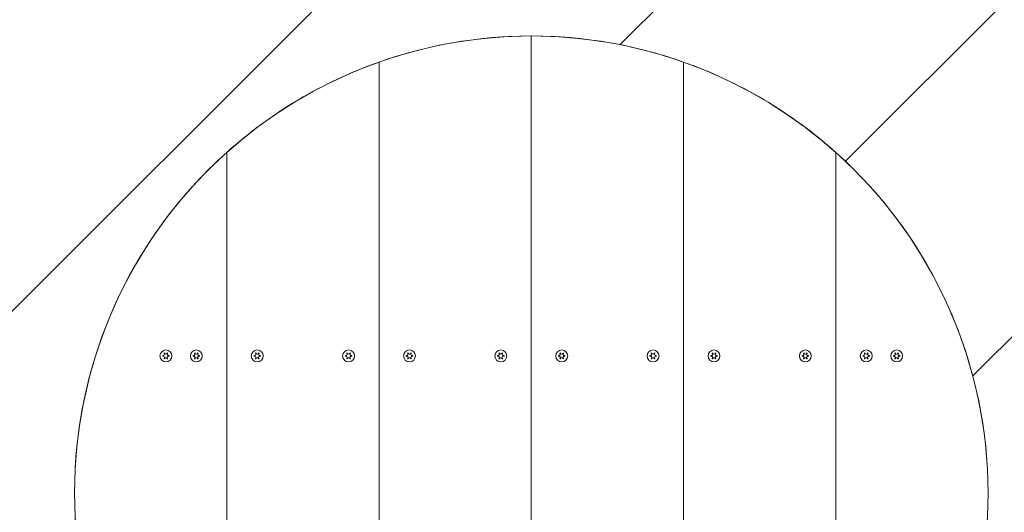
# Model space of a CAD drawing. Units: millimetres. Extents: x -4534 to 461387, y -3372 to 3656.
# Drawn here: x -339 to 308, y 1843 to 2166 of the extents above; entities that cross this region are included whole.
import ezdxf

# ---------------------------------------------------------------- set-up
doc = ezdxf.new("R2010")
doc.units = ezdxf.units.MM
doc.layers.add('Opvangzone', color=7, linetype='Continuous', true_color=0x00a19a)
doc.layers.add('Overlapping', color=7, linetype='Continuous', lineweight=15, true_color=0x00a19a)
doc.layers.add('Toestel 2D', color=7, linetype='Continuous', lineweight=20)

# ---------------------------------------------------------------- blocks, each defined once
blk = doc.blocks.new('WP-C38')
at = {"layer": 'Overlapping'}
h = blk.add_hatch(dxfattribs=at)
h.set_pattern_fill('ANSI31', color=256, scale=1270, style=0)
h.set_pattern_definition([(45, (-3918.48, -1599.78), (-112.2532, 112.2532), [])])
edge = h.paths.add_edge_path(flags=0)
edge.add_arc((-2.87, 1855.46), 300, 0, 360)
edge = h.paths.add_edge_path()
edge.add_arc((-2.87, 1855.46), 1800, 0, 360)
at = {"layer": 'Opvangzone'}
blk.add_circle((-2.87, 1855.46), 1800, dxfattribs=at)
at = {"layer": 'Toestel 2D'}
for p, q in [((-2.87, 1555.46), (-2.87, 2155.46)), ((-2.87, 1555.46), (-2.87, 2155.46)), ((-102.87, 1572.62), (-102.87, 2138.3)), ((-102.87, 1572.62), (-102.87, 2138.3)), ((97.13, 1572.62), (97.13, 2138.3)), ((97.13, 1572.62), (97.13, 2138.3)), ((-202.87, 1631.86), (-202.87, 2079.07)), ((-202.87, 1631.86), (-202.87, 2079.07)), ((197.13, 2079.07), (197.13, 1631.86)), ((197.13, 1631.86), (197.13, 2079.07))]:
    blk.add_line(p, q, dxfattribs=at)
for centre, radius in [((-2.87, 1855.46), 300), ((-242.87, 1945.46), 3.9), ((-222.87, 1945.46), 3.9), ((-182.87, 1945.46), 3.9), ((-122.87, 1945.46), 3.9), ((-82.87, 1945.46), 3.9), ((-22.87, 1945.46), 3.9), ((17.13, 1945.46), 3.9), ((77.13, 1945.46), 3.9), ((117.13, 1945.46), 3.9), ((177.13, 1945.46), 3.9), ((217.13, 1945.46), 3.9), ((237.13, 1945.46), 3.9)]:
    blk.add_circle(centre, radius, dxfattribs=at)
for centre, radius, start, end in [((-2.87, 1855.46), 300, 90, 109.47122), ((-2.87, 1855.46), 300, 70.52878, 90), ((-2.87, 1855.46), 300, 109.47122, 131.81031), ((-2.87, 1855.46), 300, 48.18969, 70.52878), ((-2.87, 1855.46), 300, 131.81031, 228.18969), ((-2.87, 1855.46), 300, 311.81031, 48.18969), ((-244.69, 1946.51), 0.9, 262.02431, 37.97569), ((-242.87, 1945.46), 2.1, 114.74725, 125.25275), ((-242.87, 1947.56), 0.9, 202.02431, 337.97569), ((-242.87, 1945.46), 2.1, 54.74725, 65.25275), ((-241.05, 1946.51), 0.9, 142.02431, 277.97569), ((-224.69, 1946.51), 0.9, 262.02431, 37.97569), ((-222.87, 1945.46), 2.1, 114.74725, 125.25275), ((-222.87, 1947.56), 0.9, 202.02431, 337.97569), ((-222.87, 1945.46), 2.1, 54.74725, 65.25275), ((-221.05, 1946.51), 0.9, 142.02431, 277.97569), ((-184.69, 1946.51), 0.9, 262.02431, 37.97569), ((-182.87, 1945.46), 2.1, 114.74725, 125.25275), ((-182.87, 1947.56), 0.9, 202.02431, 337.97569), ((-182.87, 1945.46), 2.1, 54.74725, 65.25275), ((-181.05, 1946.51), 0.9, 142.02431, 277.97569), ((-124.69, 1946.51), 0.9, 262.02431, 37.97569), ((-122.87, 1945.46), 2.1, 114.74725, 125.25275), ((-122.87, 1947.56), 0.9, 202.02431, 337.97569), ((-122.87, 1945.46), 2.1, 54.74725, 65.25275), ((-121.05, 1946.51), 0.9, 142.02431, 277.97569), ((-84.69, 1946.51), 0.9, 262.02431, 37.97569), ((-82.87, 1945.46), 2.1, 114.74725, 125.25275), ((-82.87, 1947.56), 0.9, 202.02431, 337.97569), ((-82.87, 1945.46), 2.1, 54.74725, 65.25275), ((-81.05, 1946.51), 0.9, 142.02431, 277.97569), ((-24.69, 1946.51), 0.9, 262.02431, 37.97569), ((-22.87, 1945.46), 2.1, 114.74725, 125.25275), ((-22.87, 1947.56), 0.9, 202.02431, 337.97569), ((-22.87, 1945.46), 2.1, 54.74725, 65.25275), ((-21.05, 1946.51), 0.9, 142.02431, 277.97569), ((15.31, 1946.51), 0.9, 262.02431, 37.97569), ((17.13, 1945.46), 2.1, 114.74725, 125.25275), ((17.13, 1947.56), 0.9, 202.02431, 337.97569), ((17.13, 1945.46), 2.1, 54.74725, 65.25275), ((18.95, 1946.51), 0.9, 142.02431, 277.97569), ((75.31, 1946.51), 0.9, 262.02431, 37.97569), ((77.13, 1945.46), 2.1, 114.74725, 125.25275), ((77.13, 1947.56), 0.9, 202.02431, 337.97569), ((77.13, 1945.46), 2.1, 54.74725, 65.25275), ((78.95, 1946.51), 0.9, 142.02431, 277.97569), ((115.31, 1946.51), 0.9, 262.02431, 37.97569), ((117.13, 1945.46), 2.1, 114.74725, 125.25275), ((117.13, 1947.56), 0.9, 202.02431, 337.97569), ((117.13, 1945.46), 2.1, 54.74725, 65.25275), ((118.95, 1946.51), 0.9, 142.02431, 277.97569), ((175.31, 1946.51), 0.9, 262.02431, 37.97569), ((177.13, 1945.46), 2.1, 114.74725, 125.25275), ((177.13, 1947.56), 0.9, 202.02431, 337.97569), ((177.13, 1945.46), 2.1, 54.74725, 65.25275), ((178.95, 1946.51), 0.9, 142.02431, 277.97569), ((215.31, 1946.51), 0.9, 262.02431, 37.97569), ((217.13, 1945.46), 2.1, 114.74725, 125.25275), ((217.13, 1947.56), 0.9, 202.02431, 337.97569), ((217.13, 1945.46), 2.1, 54.74725, 65.25275), ((218.95, 1946.51), 0.9, 142.02431, 277.97569), ((235.31, 1946.51), 0.9, 262.02431, 37.97569), ((237.13, 1945.46), 2.1, 114.74725, 125.25275), ((237.13, 1947.56), 0.9, 202.02431, 337.97569), ((237.13, 1945.46), 2.1, 54.74725, 65.25275), ((238.95, 1946.51), 0.9, 142.02431, 277.97569), ((-242.87, 1945.46), 2.1, 174.74725, 185.25275), ((-244.69, 1944.41), 0.9, 322.02431, 97.97569), ((-242.87, 1945.46), 2.1, 234.74725, 245.25275), ((-242.87, 1943.36), 0.9, 22.02431, 157.97569), ((-242.87, 1945.46), 2.1, 294.74725, 305.25275), ((-241.05, 1944.41), 0.9, 82.02431, 217.97569), ((-242.87, 1945.46), 2.1, 354.74725, 5.25275), ((-222.87, 1945.46), 2.1, 174.74725, 185.25275), ((-224.69, 1944.41), 0.9, 322.02431, 97.97569), ((-222.87, 1945.46), 2.1, 234.74725, 245.25275), ((-222.87, 1943.36), 0.9, 22.02431, 157.97569), ((-222.87, 1945.46), 2.1, 294.74725, 305.25275), ((-221.05, 1944.41), 0.9, 82.02431, 217.97569), ((-222.87, 1945.46), 2.1, 354.74725, 5.25275), ((-182.87, 1945.46), 2.1, 174.74725, 185.25275), ((-184.69, 1944.41), 0.9, 322.02431, 97.97569), ((-182.87, 1945.46), 2.1, 234.74725, 245.25275), ((-182.87, 1943.36), 0.9, 22.02431, 157.97569), ((-182.87, 1945.46), 2.1, 294.74725, 305.25275), ((-181.05, 1944.41), 0.9, 82.02431, 217.97569), ((-182.87, 1945.46), 2.1, 354.74725, 5.25275), ((-122.87, 1945.46), 2.1, 174.74725, 185.25275), ((-124.69, 1944.41), 0.9, 322.02431, 97.97569), ((-122.87, 1945.46), 2.1, 234.74725, 245.25275), ((-122.87, 1943.36), 0.9, 22.02431, 157.97569), ((-122.87, 1945.46), 2.1, 294.74725, 305.25275), ((-121.05, 1944.41), 0.9, 82.02431, 217.97569), ((-122.87, 1945.46), 2.1, 354.74725, 5.25275), ((-82.87, 1945.46), 2.1, 174.74725, 185.25275), ((-84.69, 1944.41), 0.9, 322.02431, 97.97569), ((-82.87, 1945.46), 2.1, 234.74725, 245.25275), ((-82.87, 1943.36), 0.9, 22.02431, 157.97569), ((-82.87, 1945.46), 2.1, 294.74725, 305.25275), ((-81.05, 1944.41), 0.9, 82.02431, 217.97569), ((-82.87, 1945.46), 2.1, 354.74725, 5.25275), ((-22.87, 1945.46), 2.1, 174.74725, 185.25275), ((-24.69, 1944.41), 0.9, 322.02431, 97.97569), ((-22.87, 1945.46), 2.1, 234.74725, 245.25275), ((-22.87, 1943.36), 0.9, 22.02431, 157.97569), ((-22.87, 1945.46), 2.1, 294.74725, 305.25275), ((-21.05, 1944.41), 0.9, 82.02431, 217.97569), ((-22.87, 1945.46), 2.1, 354.74725, 5.25275), ((17.13, 1945.46), 2.1, 174.74725, 185.25275), ((15.31, 1944.41), 0.9, 322.02431, 97.97569), ((17.13, 1945.46), 2.1, 234.74725, 245.25275), ((17.13, 1943.36), 0.9, 22.02431, 157.97569), ((17.13, 1945.46), 2.1, 294.74725, 305.25275), ((18.95, 1944.41), 0.9, 82.02431, 217.97569), ((17.13, 1945.46), 2.1, 354.74725, 5.25275), ((77.13, 1945.46), 2.1, 174.74725, 185.25275), ((75.31, 1944.41), 0.9, 322.02431, 97.97569), ((77.13, 1945.46), 2.1, 234.74725, 245.25275), ((77.13, 1943.36), 0.9, 22.02431, 157.97569), ((77.13, 1945.46), 2.1, 294.74725, 305.25275), ((78.95, 1944.41), 0.9, 82.02431, 217.97569), ((77.13, 1945.46), 2.1, 354.74725, 5.25275), ((117.13, 1945.46), 2.1, 174.74725, 185.25275), ((115.31, 1944.41), 0.9, 322.02431, 97.97569), ((117.13, 1945.46), 2.1, 234.74725, 245.25275), ((117.13, 1943.36), 0.9, 22.02431, 157.97569), ((117.13, 1945.46), 2.1, 294.74725, 305.25275), ((118.95, 1944.41), 0.9, 82.02431, 217.97569), ((117.13, 1945.46), 2.1, 354.74725, 5.25275), ((177.13, 1945.46), 2.1, 174.74725, 185.25275), ((175.31, 1944.41), 0.9, 322.02431, 97.97569), ((177.13, 1945.46), 2.1, 234.74725, 245.25275), ((177.13, 1943.36), 0.9, 22.02431, 157.97569), ((177.13, 1945.46), 2.1, 294.74725, 305.25275), ((178.95, 1944.41), 0.9, 82.02431, 217.97569), ((177.13, 1945.46), 2.1, 354.74725, 5.25275), ((217.13, 1945.46), 2.1, 174.74725, 185.25275), ((215.31, 1944.41), 0.9, 322.02431, 97.97569), ((217.13, 1945.46), 2.1, 234.74725, 245.25275), ((217.13, 1943.36), 0.9, 22.02431, 157.97569), ((217.13, 1945.46), 2.1, 294.74725, 305.25275), ((218.95, 1944.41), 0.9, 82.02431, 217.97569), ((217.13, 1945.46), 2.1, 354.74725, 5.25275), ((237.13, 1945.46), 2.1, 174.74725, 185.25275), ((235.31, 1944.41), 0.9, 322.02431, 97.97569), ((237.13, 1945.46), 2.1, 234.74725, 245.25275), ((237.13, 1943.36), 0.9, 22.02431, 157.97569), ((237.13, 1945.46), 2.1, 294.74725, 305.25275), ((238.95, 1944.41), 0.9, 82.02431, 217.97569), ((237.13, 1945.46), 2.1, 354.74725, 5.25275)]:
    blk.add_arc(centre, radius, start, end, dxfattribs=at)
for points, knots in [([(-243.98, 1947.07), (-243.98, 1947.07), (-243.99, 1947.08), (-244.02, 1947.12), (-244.05, 1947.15), (-244.08, 1947.18)], [0, 0, 0, 0, 0.00239185, 0.00239185, 0.01519092, 0.01519092, 0.01519092, 0.01519092]), ([(-223.98, 1947.07), (-223.98, 1947.07), (-223.99, 1947.08), (-224.02, 1947.12), (-224.05, 1947.15), (-224.08, 1947.18)], [0, 0, 0, 0, 0.00239185, 0.00239185, 0.01519092, 0.01519092, 0.01519092, 0.01519092]), ([(-183.98, 1947.07), (-183.98, 1947.07), (-183.99, 1947.08), (-184.02, 1947.12), (-184.05, 1947.15), (-184.08, 1947.18)], [0, 0, 0, 0, 0.00239185, 0.00239185, 0.01519092, 0.01519092, 0.01519092, 0.01519092]), ([(-123.98, 1947.07), (-123.98, 1947.07), (-123.99, 1947.08), (-124.02, 1947.12), (-124.05, 1947.15), (-124.08, 1947.18)], [0, 0, 0, 0, 0.00239185, 0.00239185, 0.01519092, 0.01519092, 0.01519092, 0.01519092]), ([(-83.98, 1947.07), (-83.98, 1947.07), (-83.99, 1947.08), (-84.02, 1947.12), (-84.05, 1947.15), (-84.08, 1947.18)], [0, 0, 0, 0, 0.00239185, 0.00239185, 0.01519092, 0.01519092, 0.01519092, 0.01519092]), ([(-23.98, 1947.07), (-23.98, 1947.07), (-23.99, 1947.08), (-24.02, 1947.12), (-24.05, 1947.15), (-24.08, 1947.18)], [0, 0, 0, 0, 0.00239185, 0.00239185, 0.01519092, 0.01519092, 0.01519092, 0.01519092]), ([(16.02, 1947.07), (16.02, 1947.07), (16.01, 1947.08), (15.98, 1947.12), (15.95, 1947.15), (15.92, 1947.18)], [0, 0, 0, 0, 0.00239185, 0.00239185, 0.01519092, 0.01519092, 0.01519092, 0.01519092]), ([(76.02, 1947.07), (76.02, 1947.07), (76.01, 1947.08), (75.98, 1947.12), (75.95, 1947.15), (75.92, 1947.18)], [0, 0, 0, 0, 0.00239185, 0.00239185, 0.01519092, 0.01519092, 0.01519092, 0.01519092]), ([(116.02, 1947.07), (116.02, 1947.07), (116.01, 1947.08), (115.98, 1947.12), (115.95, 1947.15), (115.92, 1947.18)], [0, 0, 0, 0, 0.00239185, 0.00239185, 0.01519092, 0.01519092, 0.01519092, 0.01519092]), ([(176.02, 1947.07), (176.02, 1947.07), (176.01, 1947.08), (175.98, 1947.12), (175.95, 1947.15), (175.92, 1947.18)], [0, 0, 0, 0, 0.00239185, 0.00239185, 0.01519092, 0.01519092, 0.01519092, 0.01519092]), ([(216.02, 1947.07), (216.02, 1947.07), (216.01, 1947.08), (215.98, 1947.12), (215.95, 1947.15), (215.92, 1947.18)], [0, 0, 0, 0, 0.00239185, 0.00239185, 0.01519092, 0.01519092, 0.01519092, 0.01519092]), ([(236.02, 1947.07), (236.02, 1947.07), (236.01, 1947.08), (235.98, 1947.12), (235.95, 1947.15), (235.92, 1947.18)], [0, 0, 0, 0, 0.00239185, 0.00239185, 0.01519092, 0.01519092, 0.01519092, 0.01519092]), ([(-244.96, 1945.65), (-244.95, 1945.65), (-244.94, 1945.65), (-244.9, 1945.64), (-244.85, 1945.63), (-244.81, 1945.62)], [-0.23008708, -0.23008708, -0.23008708, -0.23008708, -0.22753323, -0.22753323, -0.21489418, -0.21489418, -0.21489418, -0.21489418]), ([(-244.81, 1945.3), (-244.82, 1945.3), (-244.83, 1945.3), (-244.88, 1945.29), (-244.92, 1945.28), (-244.96, 1945.27)], [0, 0, 0, 0, 0.00239185, 0.00239185, 0.01519092, 0.01519092, 0.01519092, 0.01519092]), ([(-244.08, 1943.75), (-244.08, 1943.75), (-244.07, 1943.76), (-244.03, 1943.79), (-244, 1943.83), (-243.98, 1943.86)], [-0.23008708, -0.23008708, -0.23008708, -0.23008708, -0.22753323, -0.22753323, -0.21489418, -0.21489418, -0.21489418, -0.21489418]), ([(-224.96, 1945.65), (-224.95, 1945.65), (-224.94, 1945.65), (-224.9, 1945.64), (-224.85, 1945.63), (-224.81, 1945.62)], [-0.23008708, -0.23008708, -0.23008708, -0.23008708, -0.22753323, -0.22753323, -0.21489418, -0.21489418, -0.21489418, -0.21489418]), ([(-224.81, 1945.3), (-224.82, 1945.3), (-224.83, 1945.3), (-224.88, 1945.29), (-224.92, 1945.28), (-224.96, 1945.27)], [0, 0, 0, 0, 0.00239185, 0.00239185, 0.01519092, 0.01519092, 0.01519092, 0.01519092]), ([(-224.08, 1943.75), (-224.08, 1943.75), (-224.07, 1943.76), (-224.03, 1943.79), (-224, 1943.83), (-223.98, 1943.86)], [-0.23008708, -0.23008708, -0.23008708, -0.23008708, -0.22753323, -0.22753323, -0.21489418, -0.21489418, -0.21489418, -0.21489418]), ([(-184.96, 1945.65), (-184.95, 1945.65), (-184.94, 1945.65), (-184.9, 1945.64), (-184.85, 1945.63), (-184.81, 1945.62)], [-0.23008708, -0.23008708, -0.23008708, -0.23008708, -0.22753323, -0.22753323, -0.21489418, -0.21489418, -0.21489418, -0.21489418]), ([(-184.81, 1945.3), (-184.82, 1945.3), (-184.83, 1945.3), (-184.88, 1945.29), (-184.92, 1945.28), (-184.96, 1945.27)], [0, 0, 0, 0, 0.00239185, 0.00239185, 0.01519092, 0.01519092, 0.01519092, 0.01519092]), ([(-184.08, 1943.75), (-184.08, 1943.75), (-184.07, 1943.76), (-184.03, 1943.79), (-184, 1943.83), (-183.98, 1943.86)], [-0.23008708, -0.23008708, -0.23008708, -0.23008708, -0.22753323, -0.22753323, -0.21489418, -0.21489418, -0.21489418, -0.21489418]), ([(-124.96, 1945.65), (-124.95, 1945.65), (-124.94, 1945.65), (-124.9, 1945.64), (-124.85, 1945.63), (-124.81, 1945.62)], [-0.23008708, -0.23008708, -0.23008708, -0.23008708, -0.22753323, -0.22753323, -0.21489418, -0.21489418, -0.21489418, -0.21489418]), ([(-124.81, 1945.3), (-124.82, 1945.3), (-124.83, 1945.3), (-124.88, 1945.29), (-124.92, 1945.28), (-124.96, 1945.27)], [0, 0, 0, 0, 0.00239185, 0.00239185, 0.01519092, 0.01519092, 0.01519092, 0.01519092]), ([(-124.08, 1943.75), (-124.08, 1943.75), (-124.07, 1943.76), (-124.03, 1943.79), (-124, 1943.83), (-123.98, 1943.86)], [-0.23008708, -0.23008708, -0.23008708, -0.23008708, -0.22753323, -0.22753323, -0.21489418, -0.21489418, -0.21489418, -0.21489418]), ([(-84.96, 1945.65), (-84.95, 1945.65), (-84.94, 1945.65), (-84.9, 1945.64), (-84.85, 1945.63), (-84.81, 1945.62)], [-0.23008708, -0.23008708, -0.23008708, -0.23008708, -0.22753323, -0.22753323, -0.21489418, -0.21489418, -0.21489418, -0.21489418]), ([(-84.81, 1945.3), (-84.82, 1945.3), (-84.83, 1945.3), (-84.88, 1945.29), (-84.92, 1945.28), (-84.96, 1945.27)], [0, 0, 0, 0, 0.00239185, 0.00239185, 0.01519092, 0.01519092, 0.01519092, 0.01519092]), ([(-84.08, 1943.75), (-84.08, 1943.75), (-84.07, 1943.76), (-84.03, 1943.79), (-84, 1943.83), (-83.98, 1943.86)], [-0.23008708, -0.23008708, -0.23008708, -0.23008708, -0.22753323, -0.22753323, -0.21489418, -0.21489418, -0.21489418, -0.21489418]), ([(-24.96, 1945.65), (-24.95, 1945.65), (-24.94, 1945.65), (-24.9, 1945.64), (-24.85, 1945.63), (-24.81, 1945.62)], [-0.23008708, -0.23008708, -0.23008708, -0.23008708, -0.22753323, -0.22753323, -0.21489418, -0.21489418, -0.21489418, -0.21489418]), ([(-24.81, 1945.3), (-24.82, 1945.3), (-24.83, 1945.3), (-24.88, 1945.29), (-24.92, 1945.28), (-24.96, 1945.27)], [0, 0, 0, 0, 0.00239185, 0.00239185, 0.01519092, 0.01519092, 0.01519092, 0.01519092]), ([(-24.08, 1943.75), (-24.08, 1943.75), (-24.07, 1943.76), (-24.03, 1943.79), (-24, 1943.83), (-23.98, 1943.86)], [-0.23008708, -0.23008708, -0.23008708, -0.23008708, -0.22753323, -0.22753323, -0.21489418, -0.21489418, -0.21489418, -0.21489418]), ([(15.04, 1945.65), (15.05, 1945.65), (15.06, 1945.65), (15.1, 1945.64), (15.15, 1945.63), (15.19, 1945.62)], [-0.23008708, -0.23008708, -0.23008708, -0.23008708, -0.22753323, -0.22753323, -0.21489418, -0.21489418, -0.21489418, -0.21489418]), ([(15.19, 1945.3), (15.18, 1945.3), (15.17, 1945.3), (15.12, 1945.29), (15.08, 1945.28), (15.04, 1945.27)], [0, 0, 0, 0, 0.00239185, 0.00239185, 0.01519092, 0.01519092, 0.01519092, 0.01519092]), ([(15.92, 1943.75), (15.92, 1943.75), (15.93, 1943.76), (15.97, 1943.79), (16, 1943.83), (16.02, 1943.86)], [-0.23008708, -0.23008708, -0.23008708, -0.23008708, -0.22753323, -0.22753323, -0.21489418, -0.21489418, -0.21489418, -0.21489418]), ([(75.04, 1945.65), (75.05, 1945.65), (75.06, 1945.65), (75.1, 1945.64), (75.15, 1945.63), (75.19, 1945.62)], [-0.23008708, -0.23008708, -0.23008708, -0.23008708, -0.22753323, -0.22753323, -0.21489418, -0.21489418, -0.21489418, -0.21489418]), ([(75.19, 1945.3), (75.18, 1945.3), (75.17, 1945.3), (75.12, 1945.29), (75.08, 1945.28), (75.04, 1945.27)], [0, 0, 0, 0, 0.00239185, 0.00239185, 0.01519092, 0.01519092, 0.01519092, 0.01519092]), ([(75.92, 1943.75), (75.92, 1943.75), (75.93, 1943.76), (75.97, 1943.79), (76, 1943.83), (76.02, 1943.86)], [-0.23008708, -0.23008708, -0.23008708, -0.23008708, -0.22753323, -0.22753323, -0.21489418, -0.21489418, -0.21489418, -0.21489418]), ([(115.04, 1945.65), (115.05, 1945.65), (115.06, 1945.65), (115.1, 1945.64), (115.15, 1945.63), (115.19, 1945.62)], [-0.23008708, -0.23008708, -0.23008708, -0.23008708, -0.22753323, -0.22753323, -0.21489418, -0.21489418, -0.21489418, -0.21489418]), ([(115.19, 1945.3), (115.18, 1945.3), (115.17, 1945.3), (115.12, 1945.29), (115.08, 1945.28), (115.04, 1945.27)], [0, 0, 0, 0, 0.00239185, 0.00239185, 0.01519092, 0.01519092, 0.01519092, 0.01519092]), ([(115.92, 1943.75), (115.92, 1943.75), (115.93, 1943.76), (115.97, 1943.79), (116, 1943.83), (116.02, 1943.86)], [-0.23008708, -0.23008708, -0.23008708, -0.23008708, -0.22753323, -0.22753323, -0.21489418, -0.21489418, -0.21489418, -0.21489418]), ([(175.04, 1945.65), (175.05, 1945.65), (175.06, 1945.65), (175.1, 1945.64), (175.15, 1945.63), (175.19, 1945.62)], [-0.23008708, -0.23008708, -0.23008708, -0.23008708, -0.22753323, -0.22753323, -0.21489418, -0.21489418, -0.21489418, -0.21489418]), ([(175.19, 1945.3), (175.18, 1945.3), (175.17, 1945.3), (175.12, 1945.29), (175.08, 1945.28), (175.04, 1945.27)], [0, 0, 0, 0, 0.00239185, 0.00239185, 0.01519092, 0.01519092, 0.01519092, 0.01519092]), ([(175.92, 1943.75), (175.92, 1943.75), (175.93, 1943.76), (175.97, 1943.79), (176, 1943.83), (176.02, 1943.86)], [-0.23008708, -0.23008708, -0.23008708, -0.23008708, -0.22753323, -0.22753323, -0.21489418, -0.21489418, -0.21489418, -0.21489418]), ([(215.04, 1945.65), (215.05, 1945.65), (215.06, 1945.65), (215.1, 1945.64), (215.15, 1945.63), (215.19, 1945.62)], [-0.23008708, -0.23008708, -0.23008708, -0.23008708, -0.22753323, -0.22753323, -0.21489418, -0.21489418, -0.21489418, -0.21489418]), ([(215.19, 1945.3), (215.18, 1945.3), (215.17, 1945.3), (215.12, 1945.29), (215.08, 1945.28), (215.04, 1945.27)], [0, 0, 0, 0, 0.00239185, 0.00239185, 0.01519092, 0.01519092, 0.01519092, 0.01519092]), ([(215.92, 1943.75), (215.92, 1943.75), (215.93, 1943.76), (215.97, 1943.79), (216, 1943.83), (216.02, 1943.86)], [-0.23008708, -0.23008708, -0.23008708, -0.23008708, -0.22753323, -0.22753323, -0.21489418, -0.21489418, -0.21489418, -0.21489418]), ([(235.04, 1945.65), (235.05, 1945.65), (235.06, 1945.65), (235.1, 1945.64), (235.15, 1945.63), (235.19, 1945.62)], [-0.23008708, -0.23008708, -0.23008708, -0.23008708, -0.22753323, -0.22753323, -0.21489418, -0.21489418, -0.21489418, -0.21489418]), ([(235.19, 1945.3), (235.18, 1945.3), (235.17, 1945.3), (235.12, 1945.29), (235.08, 1945.28), (235.04, 1945.27)], [0, 0, 0, 0, 0.00239185, 0.00239185, 0.01519092, 0.01519092, 0.01519092, 0.01519092]), ([(235.92, 1943.75), (235.92, 1943.75), (235.93, 1943.76), (235.97, 1943.79), (236, 1943.83), (236.02, 1943.86)], [-0.23008708, -0.23008708, -0.23008708, -0.23008708, -0.22753323, -0.22753323, -0.21489418, -0.21489418, -0.21489418, -0.21489418])]:
    blk.add_open_spline(points, degree=3, knots=knots, dxfattribs=at)
for points in [[(-243.75, 1947.37), (-243.74, 1947.32), (-243.72, 1947.27), (-243.7, 1947.22)], [(-242.03, 1947.22), (-242.02, 1947.27), (-242, 1947.32), (-241.99, 1947.37)], [(-241.66, 1947.18), (-241.69, 1947.14), (-241.73, 1947.11), (-241.76, 1947.07)], [(-223.75, 1947.37), (-223.74, 1947.32), (-223.72, 1947.27), (-223.7, 1947.22)], [(-222.03, 1947.22), (-222.02, 1947.27), (-222, 1947.32), (-221.99, 1947.37)], [(-221.66, 1947.18), (-221.69, 1947.14), (-221.73, 1947.11), (-221.76, 1947.07)], [(-183.75, 1947.37), (-183.74, 1947.32), (-183.72, 1947.27), (-183.7, 1947.22)], [(-182.03, 1947.22), (-182.02, 1947.27), (-182, 1947.32), (-181.99, 1947.37)], [(-181.66, 1947.18), (-181.69, 1947.14), (-181.73, 1947.11), (-181.76, 1947.07)], [(-123.75, 1947.37), (-123.74, 1947.32), (-123.72, 1947.27), (-123.7, 1947.22)], [(-122.03, 1947.22), (-122.02, 1947.27), (-122, 1947.32), (-121.99, 1947.37)], [(-121.66, 1947.18), (-121.69, 1947.14), (-121.73, 1947.11), (-121.76, 1947.07)], [(-83.75, 1947.37), (-83.74, 1947.32), (-83.72, 1947.27), (-83.7, 1947.22)], [(-82.03, 1947.22), (-82.02, 1947.27), (-82, 1947.32), (-81.99, 1947.37)], [(-81.66, 1947.18), (-81.69, 1947.14), (-81.73, 1947.11), (-81.76, 1947.07)], [(-23.75, 1947.37), (-23.74, 1947.32), (-23.72, 1947.27), (-23.7, 1947.22)], [(-22.03, 1947.22), (-22.02, 1947.27), (-22, 1947.32), (-21.99, 1947.37)], [(-21.66, 1947.18), (-21.69, 1947.14), (-21.73, 1947.11), (-21.76, 1947.07)], [(16.25, 1947.37), (16.26, 1947.32), (16.28, 1947.27), (16.3, 1947.22)], [(17.97, 1947.22), (17.98, 1947.27), (18, 1947.32), (18.01, 1947.37)], [(18.34, 1947.18), (18.31, 1947.14), (18.27, 1947.11), (18.24, 1947.07)], [(76.25, 1947.37), (76.26, 1947.32), (76.28, 1947.27), (76.3, 1947.22)], [(77.97, 1947.22), (77.98, 1947.27), (78, 1947.32), (78.01, 1947.37)], [(78.34, 1947.18), (78.31, 1947.14), (78.27, 1947.11), (78.24, 1947.07)], [(116.25, 1947.37), (116.26, 1947.32), (116.28, 1947.27), (116.3, 1947.22)], [(117.97, 1947.22), (117.98, 1947.27), (118, 1947.32), (118.01, 1947.37)], [(118.34, 1947.18), (118.31, 1947.14), (118.27, 1947.11), (118.24, 1947.07)], [(176.25, 1947.37), (176.26, 1947.32), (176.28, 1947.27), (176.3, 1947.22)], [(177.97, 1947.22), (177.98, 1947.27), (178, 1947.32), (178.01, 1947.37)], [(178.34, 1947.18), (178.31, 1947.14), (178.27, 1947.11), (178.24, 1947.07)], [(216.25, 1947.37), (216.26, 1947.32), (216.28, 1947.27), (216.3, 1947.22)], [(217.97, 1947.22), (217.98, 1947.27), (218, 1947.32), (218.01, 1947.37)], [(218.34, 1947.18), (218.31, 1947.14), (218.27, 1947.11), (218.24, 1947.07)], [(236.25, 1947.37), (236.26, 1947.32), (236.28, 1947.27), (236.3, 1947.22)], [(237.97, 1947.22), (237.98, 1947.27), (238, 1947.32), (238.01, 1947.37)], [(238.34, 1947.18), (238.31, 1947.14), (238.27, 1947.11), (238.24, 1947.07)], [(-243.7, 1943.7), (-243.72, 1943.65), (-243.74, 1943.6), (-243.75, 1943.55)], [(-241.99, 1943.55), (-242, 1943.6), (-242.02, 1943.65), (-242.03, 1943.7)], [(-241.76, 1943.86), (-241.73, 1943.82), (-241.69, 1943.78), (-241.66, 1943.75)], [(-240.93, 1945.62), (-240.88, 1945.63), (-240.83, 1945.64), (-240.78, 1945.65)], [(-240.78, 1945.27), (-240.83, 1945.29), (-240.88, 1945.3), (-240.93, 1945.3)], [(-223.7, 1943.7), (-223.72, 1943.65), (-223.74, 1943.6), (-223.75, 1943.55)], [(-221.99, 1943.55), (-222, 1943.6), (-222.02, 1943.65), (-222.03, 1943.7)], [(-221.76, 1943.86), (-221.73, 1943.82), (-221.69, 1943.78), (-221.66, 1943.75)], [(-220.93, 1945.62), (-220.88, 1945.63), (-220.83, 1945.64), (-220.78, 1945.65)], [(-220.78, 1945.27), (-220.83, 1945.29), (-220.88, 1945.3), (-220.93, 1945.3)], [(-183.7, 1943.7), (-183.72, 1943.65), (-183.74, 1943.6), (-183.75, 1943.55)], [(-181.99, 1943.55), (-182, 1943.6), (-182.02, 1943.65), (-182.03, 1943.7)], [(-181.76, 1943.86), (-181.73, 1943.82), (-181.69, 1943.78), (-181.66, 1943.75)], [(-180.93, 1945.62), (-180.88, 1945.63), (-180.83, 1945.64), (-180.78, 1945.65)], [(-180.78, 1945.27), (-180.83, 1945.29), (-180.88, 1945.3), (-180.93, 1945.3)], [(-123.7, 1943.7), (-123.72, 1943.65), (-123.74, 1943.6), (-123.75, 1943.55)], [(-121.99, 1943.55), (-122, 1943.6), (-122.02, 1943.65), (-122.03, 1943.7)], [(-121.76, 1943.86), (-121.73, 1943.82), (-121.69, 1943.78), (-121.66, 1943.75)], [(-120.93, 1945.62), (-120.88, 1945.63), (-120.83, 1945.64), (-120.78, 1945.65)], [(-120.78, 1945.27), (-120.83, 1945.29), (-120.88, 1945.3), (-120.93, 1945.3)], [(-83.7, 1943.7), (-83.72, 1943.65), (-83.74, 1943.6), (-83.75, 1943.55)], [(-81.99, 1943.55), (-82, 1943.6), (-82.02, 1943.65), (-82.03, 1943.7)], [(-81.76, 1943.86), (-81.73, 1943.82), (-81.69, 1943.78), (-81.66, 1943.75)], [(-80.93, 1945.62), (-80.88, 1945.63), (-80.83, 1945.64), (-80.78, 1945.65)], [(-80.78, 1945.27), (-80.83, 1945.29), (-80.88, 1945.3), (-80.93, 1945.3)], [(-23.7, 1943.7), (-23.72, 1943.65), (-23.74, 1943.6), (-23.75, 1943.55)], [(-21.99, 1943.55), (-22, 1943.6), (-22.02, 1943.65), (-22.03, 1943.7)], [(-21.76, 1943.86), (-21.73, 1943.82), (-21.69, 1943.78), (-21.66, 1943.75)], [(-20.93, 1945.62), (-20.88, 1945.63), (-20.83, 1945.64), (-20.78, 1945.65)], [(-20.78, 1945.27), (-20.83, 1945.29), (-20.88, 1945.3), (-20.93, 1945.3)], [(16.3, 1943.7), (16.28, 1943.65), (16.26, 1943.6), (16.25, 1943.55)], [(18.01, 1943.55), (18, 1943.6), (17.98, 1943.65), (17.97, 1943.7)], [(18.24, 1943.86), (18.27, 1943.82), (18.31, 1943.78), (18.34, 1943.75)], [(19.07, 1945.62), (19.12, 1945.63), (19.17, 1945.64), (19.22, 1945.65)], [(19.22, 1945.27), (19.17, 1945.29), (19.12, 1945.3), (19.07, 1945.3)], [(76.3, 1943.7), (76.28, 1943.65), (76.26, 1943.6), (76.25, 1943.55)], [(78.01, 1943.55), (78, 1943.6), (77.98, 1943.65), (77.97, 1943.7)], [(78.24, 1943.86), (78.27, 1943.82), (78.31, 1943.78), (78.34, 1943.75)], [(79.07, 1945.62), (79.12, 1945.63), (79.17, 1945.64), (79.22, 1945.65)], [(79.22, 1945.27), (79.17, 1945.29), (79.12, 1945.3), (79.07, 1945.3)], [(116.3, 1943.7), (116.28, 1943.65), (116.26, 1943.6), (116.25, 1943.55)], [(118.01, 1943.55), (118, 1943.6), (117.98, 1943.65), (117.97, 1943.7)], [(118.24, 1943.86), (118.27, 1943.82), (118.31, 1943.78), (118.34, 1943.75)], [(119.07, 1945.62), (119.12, 1945.63), (119.17, 1945.64), (119.22, 1945.65)], [(119.22, 1945.27), (119.17, 1945.29), (119.12, 1945.3), (119.07, 1945.3)], [(176.3, 1943.7), (176.28, 1943.65), (176.26, 1943.6), (176.25, 1943.55)], [(178.01, 1943.55), (178, 1943.6), (177.98, 1943.65), (177.97, 1943.7)], [(178.24, 1943.86), (178.27, 1943.82), (178.31, 1943.78), (178.34, 1943.75)], [(179.07, 1945.62), (179.12, 1945.63), (179.17, 1945.64), (179.22, 1945.65)], [(179.22, 1945.27), (179.17, 1945.29), (179.12, 1945.3), (179.07, 1945.3)], [(216.3, 1943.7), (216.28, 1943.65), (216.26, 1943.6), (216.25, 1943.55)], [(218.01, 1943.55), (218, 1943.6), (217.98, 1943.65), (217.97, 1943.7)], [(218.24, 1943.86), (218.27, 1943.82), (218.31, 1943.78), (218.34, 1943.75)], [(219.07, 1945.62), (219.12, 1945.63), (219.17, 1945.64), (219.22, 1945.65)], [(219.22, 1945.27), (219.17, 1945.29), (219.12, 1945.3), (219.07, 1945.3)], [(236.3, 1943.7), (236.28, 1943.65), (236.26, 1943.6), (236.25, 1943.55)], [(238.01, 1943.55), (238, 1943.6), (237.98, 1943.65), (237.97, 1943.7)], [(238.24, 1943.86), (238.27, 1943.82), (238.31, 1943.78), (238.34, 1943.75)], [(239.07, 1945.62), (239.12, 1945.63), (239.17, 1945.64), (239.22, 1945.65)], [(239.22, 1945.27), (239.17, 1945.29), (239.12, 1945.3), (239.07, 1945.3)]]:
    blk.add_open_spline(points, degree=3, dxfattribs=at)

msp = doc.modelspace()

# ---------------------------------------------------------------- block references
msp.add_blockref('WP-C38', (0, 0))

doc.saveas('drawing.dxf')
